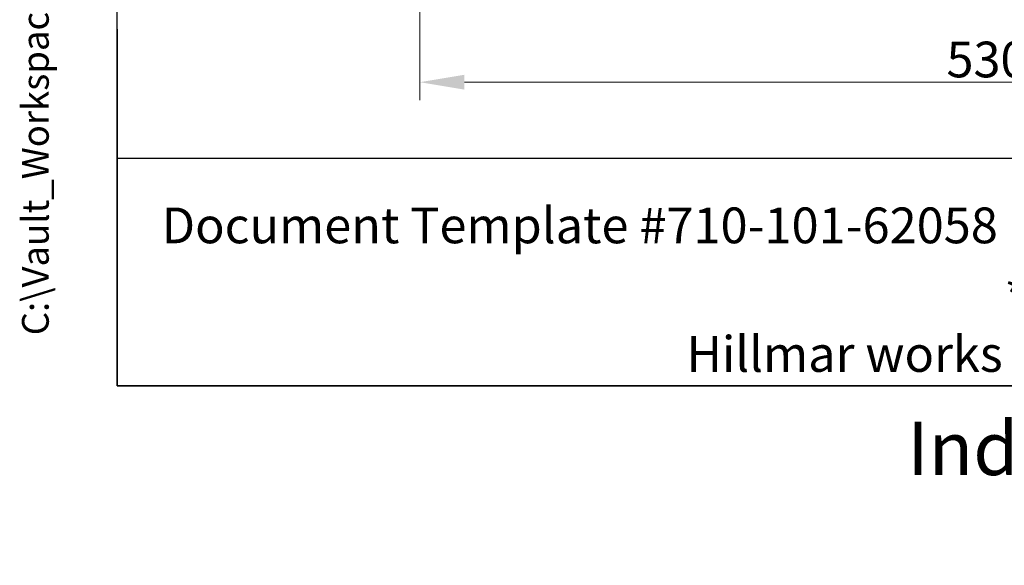
# Model space of a CAD drawing. Units: millimetres. Extents: x 130 to 1742, y 16 to 2270.
# Drawn here: x 130 to 590, y 16 to 271 of the extents above; entities that cross this region are included whole.
import ezdxf
from ezdxf.enums import TextEntityAlignment as Align

# ---------------------------------------------------------------- set-up
doc = ezdxf.new("R2010")
doc.units = ezdxf.units.MM
doc.header["$LTSCALE"] = 8.333333
for name, color, linetype, lineweight in [('Dimensions(Hillmar_metric)', 7, 'Continuous', 13), ('Sketch Geometry(Hillmar_metric)', 7, 'Continuous', 25), ('Symbols(Hillmar_metric)', 7, 'Continuous', 18)]:
    doc.layers.add(name, color=color, linetype=linetype, lineweight=lineweight)
doc.styles.add('Hillmar_metric_Dimensions', font='arial.ttf')
doc.styles.add('Hillmar_metric_parts_list', font='arial.ttf')
doc.styles.add('Hillmar_metric_title_block', font='arial.ttf')
doc.styles.add('Text Style48', font='arial.ttf')
doc.styles.add('Text Style95', font='arial.ttf')
doc.styles.add('Text Style96', font='arialbd.ttf')
doc.dimstyles.new('DEFAULT-ISO-Method 1b-Hillmar_metric', dxfattribs={"dimscale": 8.333333, "dimtxt": 2, "dimasz": 2.5, "dimexe": 1, "dimexo": 1, "dimgap": 0.25, "dimtad": 1, "dimtih": 1, "dimtoh": 1, "dimrnd": 1e-08, "dimdsep": 46, "dimtxsty": 'Hillmar_metric_Dimensions', "dimcen": 0.09, "dimdle": 8, "dimclrd": 7, "dimclre": 7, "dimclrt": 7, "dimazin": 2, "dimtfac": 0.75, "dimtmove": 0, "dimatfit": 3, "dimfxl": 1, "dimtolj": 1, "dimlwd": 9, "dimlwe": 9, "dimarcsym": 0})

# ---------------------------------------------------------------- blocks, each defined once
blk = doc.blocks.new('Borders Default Border')
at = {"layer": 'Sketch Geometry(Hillmar_metric)', "flags": 128}
blk.add_lwpolyline([(21, 12), (21, 272.4), (209, 272.4), (209, 12), (21, 12)], dxfattribs=at)
blk = doc.blocks.new('Title Blocks Hillmar_Metric')
at = {"layer": 'Sketch Geometry(Hillmar_metric)'}
for p, q in [((25.419, 31.27), (25.419, 11.27)), ((25.419, 11.27), (213.419, 11.27))]:
    blk.add_line(p, q, dxfattribs=at)
at = {"layer": 'Symbols(Hillmar_metric)', "color": 7, "style": 'Hillmar_metric_parts_list'}
for s, insert, char_height, attachment_point in [('\\fArial|b0|i0;\\H2.0000;Document Template #710-101-62058', (27.919, 20.27), 2, 4), ('\\fArial Narrow|b1|i0;\\H3.0000;Storm Brakes\\fArial Narrow|b0|i0;\\H3.0000; \\fWingdings|b0|i0;\\H1.5000;l\\fArial Narrow|b0|i0;\\H3.0000; \\fArial Narrow|b1|i0;\\H3.0000;Thruster Disc Brakes\\fArial Narrow|b0|i0;\\H3.0000; \\fWingdings|b0|i0;\\H1.5000;l\\fArial Narrow|b0|i0;\\H3.0000; \\fArial Narrow|b1|i0;\\H3.0000;Thruster\\fArial Narrow|b0|i0;\\H3.0000; \\fWingdings|b0|i0;\\H1.5000;l\\fArial Narrow|b0|i0;\\H3.0000; \\fArial Narrow|b1|i0;\\H3.0000;Industrial Disc Brakes\\fArial Narrow|b0|i0;\\H3.0000; \\fWingdings|b0|i0;\\H1.5000;l\\fArial Narrow|b0|i0;\\H3.0000; \\fArial Narrow|b1|i0;\\H3.0000;Hydraulic Power Units\\fArial Narrow|b0|i0;\\H3.0000; \\fWingdings|b0|i0;\\H1.5000;l\\fArial Narrow|b0|i0;\\H3.0000; \\fArial Narrow|b1|i0;\\H3.0000;Cable Reels', (119.419, 7.77), 1.5, 5)]:
    blk.add_mtext(s, dxfattribs=dict(at, insert=insert, char_height=char_height, attachment_point=attachment_point))
at = {"layer": 'Symbols(Hillmar_metric)', "color": 7, "insert": (119.419, 14.64), "char_height": 2, "attachment_point": 5, "line_spacing_factor": 0.944221, "style": 'Hillmar_metric_parts_list'}
blk.add_mtext('\\fArial|b0|i0;\\H2.0000;** ALL TECHNICAL DATA IS SUBJECT TO CHANGE WITHOUT NOTICE **\\PHillmar works have a fully registered ISO 9001-2008 quality assurance programme (QCB #01-1525)', dxfattribs=at)
at = {"layer": 'Symbols(Hillmar_metric)', "color": 7}
for tag, p, height, rotation, style in [('<Line1>_001', (107.142, 267.846), 2.5, 0.2344, 'Text Style96'), ('<Line2>_001', (102.178, 263.451), 2.5, 0.2344, 'Text Style96'), ('<Line3>_001', (105.604, 259.09), 2.5, 0.2344, 'Text Style96'), ('<Line4>_001', (114.698, 254.762), 2.5, 0.2344, 'Text Style96'), ('<Line5>_001', (117.669, 250.389), 2.5, 0.2344, 'Text Style96'), ('<Form_Number>_001', (169.544, 249.935), 2.5, 0.2344, 'Text Style48'), ('<Page>_001', (153.841, 242.551), 2.2, 0.2344, 'Text Style95'), ('FILENAME_AND_PATH_001', (21.589, 14.111), 1.5, 90, 'Hillmar_metric_title_block')]:
    blk.add_attdef(tag, p, '', height=height, rotation=rotation, dxfattribs=dict(at, style=style))
at = {"layer": 'Symbols(Hillmar_metric)', "color": 7, "style": 'Text Style48'}
for tag, p in [('<Sheet_Number>', (169.919, 266.17)), ('<Job_Number>', (169.919, 258.67)), ('<Document_Package_Number.>', (169.919, 243.67))]:
    blk.add_attdef(tag, text='', height=2.5, rotation=0.2344, dxfattribs=at).set_placement(p, align=Align.MIDDLE_LEFT)
at = {"layer": 'Symbols(Hillmar_metric)', "color": 7}
for tag, height, style, p in [('<Date>', 2.2, 'Text Style95', (138.419, 243.67)), ('<Document_Package_Number_Rev..>', 2.5, 'Text Style48', (208.419, 243.67))]:
    blk.add_attdef(tag, text='', height=height, rotation=0.2344, dxfattribs=dict(at, style=style)).set_placement(p, align=Align.MIDDLE_CENTER)
blk = doc.blocks.new('*D25')
at = {"layer": 'Defpoints', "color": 0, "linetype": 'Continuous', "transparency": 16777216}
for p in [(316.54, 445.96), (846.77, 386.53), (846.77, 241.9)]:
    blk.add_point(p, dxfattribs=at)
at = {"layer": 'Dimensions(Hillmar_metric)', "color": 7, "linetype": 'Continuous', "lineweight": 9, "transparency": 16777216}
for p, q in [((316.54, 437.63), (316.54, 233.57)), ((846.77, 378.19), (846.77, 233.57)), ((337.38, 241.9), (825.94, 241.9))]:
    blk.add_line(p, q, dxfattribs=at)
at = {"layer": 'Dimensions(Hillmar_metric)', "color": 7, "linetype": 'Continuous', "transparency": 16777216}
for points in [[(337.38, 245.37), (337.38, 238.43), (316.54, 241.9)], [(825.94, 245.37), (825.94, 238.43), (846.77, 241.9)]]:
    blk.add_solid(points, dxfattribs=at)
at = {"layer": 'Dimensions(Hillmar_metric)', "color": 7, "linetype": 'Continuous', "lineweight": 13, "transparency": 16777216, "insert": (581.66, 252.5), "char_height": 16.667, "attachment_point": 5, "style": 'Hillmar_metric_Dimensions'}
blk.add_mtext('\\A1;530', dxfattribs=at)

msp = doc.modelspace()

# ---------------------------------------------------------------- linework, layer by layer
at = {"layer": 'Sketch Geometry(Hillmar_metric)'}
for p, q in [((174.996, 206.199), (174.996, 1339.482)), ((947.623, 206.199), (174.996, 206.199))]:
    msp.add_line(p, q, dxfattribs=at)

# ---------------------------------------------------------------- block references
ref = msp.add_blockref('Title Blocks Hillmar_Metric', (-36.824, 6.082), dxfattribs=dict(xscale=8.333333333333334, yscale=8.333333333333334, zscale=8.333333333333334))
ref.add_attrib('FILENAME_AND_PATH_001', 'C:\\Vault_Workspace\\HILLMAR\\HILLMAR PRODUCTION\\01 HYD PWR UNIT\\0700-1\\07001001 HPT-SB\\SPC-SHT-HPT-XXSB\\75747 HPT04-SB-MB1V3-075MPR3.idw', (143.086, 123.672), dxfattribs={"layer": 'Symbols(Hillmar_metric)', "color": 7, "height": 12.5, "rotation": 90, "style": 'Hillmar_metric_title_block'})
at = {"xscale": 8.333333333333334, "yscale": 8.333333333333334, "zscale": 8.333333333333334}
msp.add_blockref('Borders Default Border', (0, 0), dxfattribs=at)

# ---------------------------------------------------------------- dimensions: what is measured, and where the dimension line sits
at = {"layer": 'Dimensions(Hillmar_metric)', "color": 7, "linetype": 'Continuous', "lineweight": 13}
dim = msp.add_linear_dim(base=(846.77, 241.9), p1=(316.544, 445.959), p2=(846.77, 386.525), angle=180, dimstyle='DEFAULT-ISO-Method 1b-Hillmar_metric', override={"dimgap": 0.25, "dimtih": 0, "dimtoh": 0, "dimdec": 0, "dimtol": 0, "dimlim": 0, "dimtp": 0, "dimtm": 0, "dimtdec": 2, "dimtofl": 0, "dimatfit": 1}, dxfattribs=at)
dim.commit()
dim.dimension.update_dxf_attribs({"geometry": '*D25', "text_midpoint": (581.657, 241.9), "dimtype": 160})

doc.saveas('drawing.dxf')
